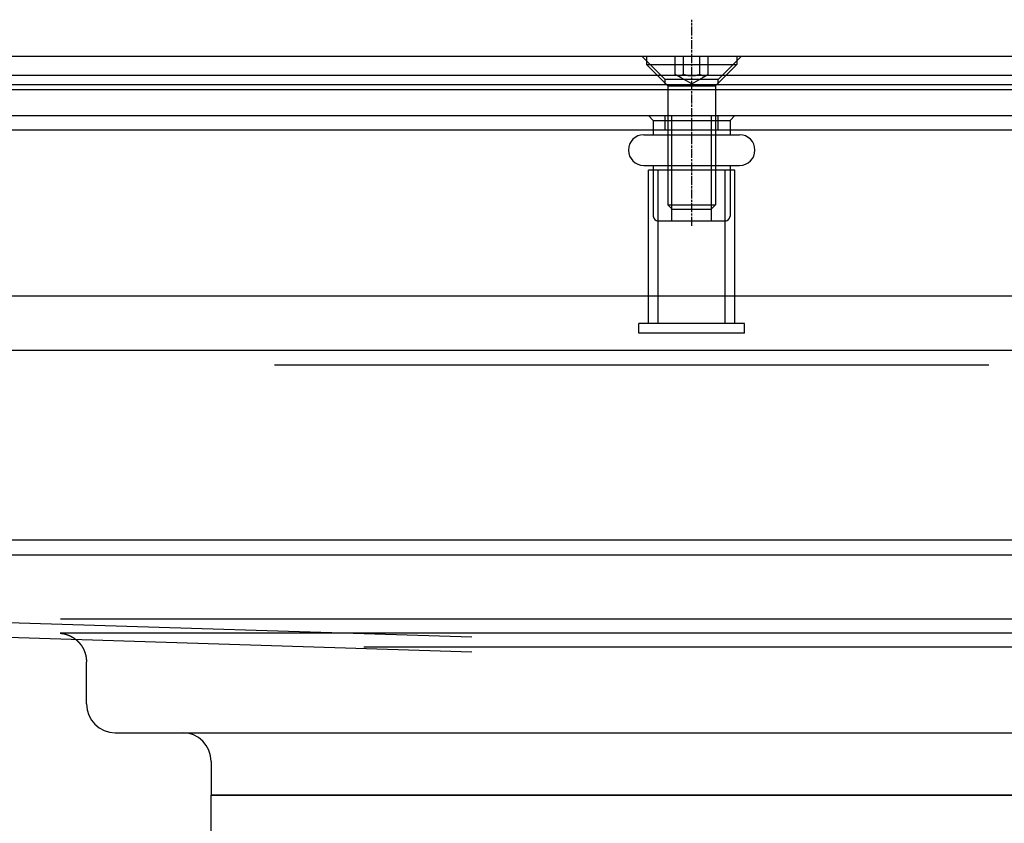
# Model space of a CAD drawing. Extents: x 463 to 1544, y 138 to 1336.
# Drawn here: x 896 to 999, y 1216 to 1300 of the extents above; entities that cross this region are included whole.
import ezdxf

# ---------------------------------------------------------------- set-up
doc = ezdxf.new("R2010")
doc.units = 0
doc.header["$LTSCALE"] = 4
doc.linetypes.add('CENTER', pattern=[50.8, 31.75, -6.35, 6.35, -6.35])
doc.linetypes.add('CHAIN', pattern=[0.3543, 0.2362, -0.0295, 0.0591, -0.0295])
doc.layers.add('AM_0', color=7, linetype='CONTINUOUS')
doc.layers.add('AM_7', color=1, linetype='CENTER')

msp = doc.modelspace()

# ---------------------------------------------------------------- linework, layer by layer
at = {"layer": 'AM_0'}
for p, q in [((592.022, 1296.048, -1099.045), (1440.022, 1296.048, -1099.045)), ((963.272, 1293.598, -1099.045), (960.822, 1296.048, -1099.045)), ((963.272, 1293.598, -1099.045), (960.822, 1296.048, -1099.045)), ((963.272, 1293.598, -1099.045), (960.822, 1296.048, -1099.045)), ((961.307, 1296.048, -1099.045), (961.307, 1295.163, -1099.045)), ((964.29, 1294.148, -1099.045), (964.29, 1296.048, -1099.045)), ((965.156, 1294.148, -1099.045), (965.156, 1296.048, -1099.045)), ((966.888, 1294.148, -1099.045), (966.888, 1296.048, -1099.045)), ((967.754, 1294.148, -1099.045), (967.754, 1296.048, -1099.045)), ((968.772, 1293.598, -1099.045), (971.222, 1296.048, -1099.045)), ((968.772, 1293.598, -1099.045), (971.222, 1296.048, -1099.045)), ((968.772, 1293.598, -1099.045), (971.222, 1296.048, -1099.045)), ((970.737, 1296.048, -1099.045), (970.737, 1295.163, -1099.045)), ((961.307, 1295.163, -1099.045), (970.737, 1295.163, -1099.045)), ((963.522, 1292.948, -1099.045), (961.307, 1295.163, -1099.045)), ((968.522, 1292.948, -1099.045), (970.737, 1295.163, -1099.045)), ((583.922, 1294.048, -1099.045), (1448.122, 1294.048, -1099.045)), ((966.022, 1293.148, -1099.045), (964.29, 1294.148, -1099.045)), ((966.022, 1293.148, -1099.045), (967.754, 1294.148, -1099.045)), ((1440.022, 1293.048, -1099.045), (592.022, 1293.048, -1099.045)), ((968.772, 1293.598, -1099.045), (963.272, 1293.598, -1099.045)), ((968.772, 1293.598, -1099.045), (963.272, 1293.598, -1099.045)), ((968.772, 1293.598, -1099.045), (963.272, 1293.598, -1099.045)), ((963.272, 1293.048, -1099.045), (963.272, 1293.598, -1099.045)), ((963.272, 1293.048, -1099.045), (963.272, 1293.598, -1099.045)), ((963.272, 1293.048, -1099.045), (963.272, 1293.598, -1099.045)), ((963.522, 1292.948, -1099.045), (968.522, 1292.948, -1099.045)), ((963.522, 1292.948, -1099.045), (963.522, 1280.539, -1099.045)), ((968.522, 1292.948, -1099.045), (968.522, 1280.539, -1099.045)), ((968.772, 1293.048, -1099.045), (968.772, 1293.598, -1099.045)), ((968.772, 1293.048, -1099.045), (968.772, 1293.598, -1099.045)), ((968.772, 1293.048, -1099.045), (968.772, 1293.598, -1099.045)), ((1448.122, 1292.548, -1099.045), (583.922, 1292.548, -1099.045)), ((608.522, 1289.848, -1099.045), (1423.522, 1289.848, -1099.045)), ((962.022, 1289.348, -1099.045), (961.522, 1289.848, -1099.045)), ((963.272, 1288.348, -1099.045), (963.272, 1289.848, -1099.045)), ((963.272, 1288.348, -1099.045), (963.272, 1289.848, -1099.045)), ((963.272, 1288.348, -1099.045), (963.272, 1289.848, -1099.045)), ((963.955, 1278.848, -1099.045), (963.955, 1289.848, -1099.045)), ((968.089, 1278.848, -1099.045), (968.089, 1289.848, -1099.045)), ((968.772, 1288.348, -1099.045), (968.772, 1289.848, -1099.045)), ((968.772, 1288.348, -1099.045), (968.772, 1289.848, -1099.045)), ((968.772, 1288.348, -1099.045), (968.772, 1289.848, -1099.045)), ((970.022, 1289.348, -1099.045), (970.522, 1289.848, -1099.045)), ((962.022, 1289.348, -1099.045), (970.022, 1289.348, -1099.045)), ((962.022, 1289.348, -1099.045), (962.022, 1288.348, -1099.045)), ((970.022, 1289.348, -1099.045), (970.022, 1288.348, -1099.045)), ((608.522, 1288.348, -1099.045), (1423.522, 1288.348, -1099.045)), ((961.022, 1287.848, -1099.045), (971.022, 1287.848, -1099.045)), ((962.022, 1288.348, -1099.045), (962.022, 1287.848, -1099.045)), ((970.022, 1288.348, -1099.045), (970.022, 1287.848, -1099.045)), ((961.022, 1284.648, -1099.045), (971.022, 1284.648, -1099.045)), ((962.022, 1284.648, -1099.045), (962.022, 1284.148, -1099.045)), ((970.022, 1284.648, -1099.045), (970.022, 1284.148, -1099.045)), ((970.522, 1284.148, -1099.045), (961.522, 1284.148, -1099.045)), ((961.522, 1269.545, -1099.045), (961.522, 1284.148, -1099.045)), ((962.022, 1284.148, -1099.045), (962.022, 1279.348, -1099.045)), ((962.522, 1268.148, -1099.045), (962.522, 1284.148, -1099.045)), ((969.522, 1268.148, -1099.045), (969.522, 1284.148, -1099.045)), ((970.022, 1284.148, -1099.045), (970.022, 1279.348, -1099.045)), ((970.522, 1269.545, -1099.045), (970.522, 1284.148, -1099.045)), ((963.522, 1280.539, -1099.045), (968.522, 1280.539, -1099.045)), ((964.013, 1280.048, -1099.045), (963.522, 1280.539, -1099.045)), ((968.031, 1280.048, -1099.045), (968.522, 1280.539, -1099.045)), ((968.031, 1280.048, -1099.045), (964.013, 1280.048, -1099.045)), ((969.522, 1278.848, -1099.045), (962.522, 1278.848, -1099.045)), ((614.022, 1271.048, -1099.045), (1418.022, 1271.048, -1099.045)), ((961.522, 1268.148, -1099.045), (961.522, 1269.545, -1099.045)), ((970.522, 1268.148, -1099.045), (970.522, 1269.545, -1099.045)), ((971.522, 1268.148, -1099.045), (960.522, 1268.148, -1099.045)), ((960.522, 1267.148, -1099.045), (960.522, 1268.148, -1099.045)), ((971.522, 1267.148, -1099.045), (971.522, 1268.148, -1099.045)), ((971.522, 1267.148, -1099.045), (960.522, 1267.148, -1099.045)), ((1420.522, 1265.348, -1099.045), (611.522, 1265.348, -1099.045)), ((922.522, 1263.848, -1099.045), (997.022, 1263.848, -1099.045)), ((1420.798, 1245.541, -1099.022), (611.798, 1245.541, -1099.022)), ((943.103, 1235.427, -1104.772), (617.298, 1245.541, -1099.022)), ((611.798, 1244.041, -1099.022), (1420.798, 1244.041, -1099.022)), ((617.298, 1244.041, -1099.022), (943.083, 1233.927, -1104.772)), ((900.191, 1237.359, -1103.674), (1131.626, 1237.359, -1103.674)), ((1131.644, 1235.859, -1103.674), (900.167, 1235.859, -1103.674)), ((931.825, 1234.444, -1104.478), (1100.476, 1234.443, -1104.478)), ((902.906, 1228.472, -1103.674), (902.905, 1232.868, -1103.674)), ((905.906, 1225.472, -1103.674), (912.906, 1225.472, -1103.674)), ((912.906, 1225.472, -1103.674), (1118.904, 1225.472, -1103.674)), ((915.906, 1222.472, -1103.674), (915.906, 1218.972, -1103.674)), ((915.906, 1218.972, -1103.674), (917.406, 1218.972, -1103.674)), ((1115.908, 1218.972, -1103.674), (915.908, 1218.972, -1103.674)), ((915.908, 1176.972, -1103.674), (915.908, 1218.972, -1103.674)), ((917.406, 1218.972, -1103.674), (1114.404, 1218.972, -1103.674))]:
    msp.add_line(p, q, dxfattribs=at)
for points in [[(964.29, 1294.15, -1099.04), (964.3, 1294.14, -1099.04), (964.311, 1294.14, -1099.04), (964.321, 1294.13, -1099.04), (964.331, 1294.13, -1099.04), (964.341, 1294.12, -1099.04), (964.352, 1294.11, -1099.04), (964.361, 1294.11, -1099.04), (964.371, 1294.1, -1099.04), (964.381, 1294.1, -1099.04), (964.391, 1294.1, -1099.04), (964.401, 1294.09, -1099.04), (964.41, 1294.09, -1099.04), (964.42, 1294.08, -1099.04), (964.429, 1294.08, -1099.04), (964.438, 1294.07, -1099.04), (964.448, 1294.07, -1099.04), (964.457, 1294.07, -1099.04), (964.466, 1294.06, -1099.04), (964.475, 1294.06, -1099.04), (964.485, 1294.06, -1099.04), (964.494, 1294.05, -1099.04), (964.503, 1294.05, -1099.04), (964.512, 1294.05, -1099.04), (964.521, 1294.05, -1099.04), (964.53, 1294.04, -1099.04), (964.538, 1294.04, -1099.04), (964.547, 1294.04, -1099.04), (964.556, 1294.04, -1099.04), (964.565, 1294.03, -1099.04), (964.573, 1294.03, -1099.04), (964.582, 1294.03, -1099.04), (964.591, 1294.03, -1099.04), (964.6, 1294.03, -1099.04), (964.608, 1294.02, -1099.04), (964.617, 1294.02, -1099.04), (964.625, 1294.02, -1099.04), (964.634, 1294.02, -1099.04), (964.642, 1294.02, -1099.04), (964.651, 1294.02, -1099.04), (964.659, 1294.02, -1099.04), (964.668, 1294.02, -1099.04), (964.676, 1294.02, -1099.04), (964.685, 1294.02, -1099.04), (964.693, 1294.01, -1099.04), (964.702, 1294.01, -1099.04), (964.71, 1294.01, -1099.04), (964.719, 1294.01, -1099.04), (964.727, 1294.01, -1099.04), (964.736, 1294.01, -1099.04), (964.744, 1294.01, -1099.04), (964.753, 1294.01, -1099.04), (964.761, 1294.02, -1099.04), (964.77, 1294.02, -1099.04), (964.778, 1294.02, -1099.04), (964.787, 1294.02, -1099.04), (964.795, 1294.02, -1099.04), (964.804, 1294.02, -1099.04), (964.812, 1294.02, -1099.04), (964.821, 1294.02, -1099.04), (964.829, 1294.02, -1099.04), (964.838, 1294.02, -1099.04), (964.847, 1294.03, -1099.04), (964.855, 1294.03, -1099.04), (964.864, 1294.03, -1099.04), (964.873, 1294.03, -1099.04), (964.881, 1294.03, -1099.04), (964.89, 1294.04, -1099.04), (964.899, 1294.04, -1099.04), (964.908, 1294.04, -1099.04), (964.917, 1294.04, -1099.04), (964.925, 1294.05, -1099.04), (964.934, 1294.05, -1099.04), (964.943, 1294.05, -1099.04), (964.952, 1294.05, -1099.04), (964.961, 1294.06, -1099.04), (964.971, 1294.06, -1099.04), (964.98, 1294.06, -1099.04), (964.989, 1294.07, -1099.04), (964.998, 1294.07, -1099.04), (965.008, 1294.07, -1099.04), (965.017, 1294.08, -1099.04), (965.026, 1294.08, -1099.04), (965.036, 1294.09, -1099.04), (965.046, 1294.09, -1099.04), (965.055, 1294.1, -1099.04), (965.065, 1294.1, -1099.04), (965.075, 1294.1, -1099.04), (965.085, 1294.11, -1099.04), (965.095, 1294.11, -1099.04), (965.105, 1294.12, -1099.04), (965.115, 1294.13, -1099.04), (965.125, 1294.13, -1099.04), (965.135, 1294.14, -1099.04), (965.146, 1294.14, -1099.04), (965.156, 1294.15, -1099.04)], [(965.156, 1294.15, -1099.04), (965.177, 1294.14, -1099.04), (965.198, 1294.14, -1099.04), (965.218, 1294.13, -1099.04), (965.239, 1294.13, -1099.04), (965.259, 1294.12, -1099.04), (965.279, 1294.11, -1099.04), (965.299, 1294.11, -1099.04), (965.319, 1294.1, -1099.04), (965.338, 1294.1, -1099.04), (965.358, 1294.1, -1099.04), (965.377, 1294.09, -1099.04), (965.396, 1294.09, -1099.04), (965.415, 1294.08, -1099.04), (965.434, 1294.08, -1099.04), (965.453, 1294.07, -1099.04), (965.472, 1294.07, -1099.04), (965.49, 1294.07, -1099.04), (965.509, 1294.06, -1099.04), (965.527, 1294.06, -1099.04), (965.545, 1294.06, -1099.04), (965.563, 1294.05, -1099.04), (965.581, 1294.05, -1099.04), (965.599, 1294.05, -1099.04), (965.617, 1294.05, -1099.04), (965.635, 1294.04, -1099.04), (965.653, 1294.04, -1099.04), (965.67, 1294.04, -1099.04), (965.688, 1294.04, -1099.04), (965.706, 1294.03, -1099.04), (965.723, 1294.03, -1099.04), (965.74, 1294.03, -1099.04), (965.758, 1294.03, -1099.04), (965.775, 1294.03, -1099.04), (965.792, 1294.02, -1099.04), (965.809, 1294.02, -1099.04), (965.827, 1294.02, -1099.04), (965.844, 1294.02, -1099.04), (965.861, 1294.02, -1099.04), (965.878, 1294.02, -1099.04), (965.895, 1294.02, -1099.04), (965.912, 1294.02, -1099.04), (965.929, 1294.02, -1099.04), (965.946, 1294.02, -1099.04), (965.963, 1294.01, -1099.04), (965.98, 1294.01, -1099.04), (965.997, 1294.01, -1099.04), (966.014, 1294.01, -1099.04), (966.031, 1294.01, -1099.04), (966.047, 1294.01, -1099.04), (966.064, 1294.01, -1099.04), (966.081, 1294.01, -1099.04), (966.098, 1294.02, -1099.04), (966.115, 1294.02, -1099.04), (966.132, 1294.02, -1099.04), (966.149, 1294.02, -1099.04), (966.166, 1294.02, -1099.04), (966.183, 1294.02, -1099.04), (966.2, 1294.02, -1099.04), (966.217, 1294.02, -1099.04), (966.235, 1294.02, -1099.04), (966.252, 1294.02, -1099.04), (966.269, 1294.03, -1099.04), (966.286, 1294.03, -1099.04), (966.304, 1294.03, -1099.04), (966.321, 1294.03, -1099.04), (966.339, 1294.03, -1099.04), (966.356, 1294.04, -1099.04), (966.374, 1294.04, -1099.04), (966.391, 1294.04, -1099.04), (966.409, 1294.04, -1099.04), (966.427, 1294.05, -1099.04), (966.445, 1294.05, -1099.04), (966.463, 1294.05, -1099.04), (966.481, 1294.05, -1099.04), (966.499, 1294.06, -1099.04), (966.517, 1294.06, -1099.04), (966.536, 1294.06, -1099.04), (966.554, 1294.07, -1099.04), (966.573, 1294.07, -1099.04), (966.591, 1294.07, -1099.04), (966.61, 1294.08, -1099.04), (966.629, 1294.08, -1099.04), (966.648, 1294.09, -1099.04), (966.667, 1294.09, -1099.04), (966.686, 1294.1, -1099.04), (966.706, 1294.1, -1099.04), (966.725, 1294.1, -1099.04), (966.745, 1294.11, -1099.04), (966.765, 1294.11, -1099.04), (966.785, 1294.12, -1099.04), (966.805, 1294.13, -1099.04), (966.826, 1294.13, -1099.04), (966.846, 1294.14, -1099.04), (966.867, 1294.14, -1099.04), (966.888, 1294.15, -1099.04)], [(966.888, 1294.15, -1099.04), (966.899, 1294.14, -1099.04), (966.909, 1294.14, -1099.04), (966.919, 1294.13, -1099.04), (966.929, 1294.13, -1099.04), (966.94, 1294.12, -1099.04), (966.95, 1294.11, -1099.04), (966.96, 1294.11, -1099.04), (966.969, 1294.1, -1099.04), (966.979, 1294.1, -1099.04), (966.989, 1294.1, -1099.04), (966.999, 1294.09, -1099.04), (967.008, 1294.09, -1099.04), (967.018, 1294.08, -1099.04), (967.027, 1294.08, -1099.04), (967.037, 1294.07, -1099.04), (967.046, 1294.07, -1099.04), (967.055, 1294.07, -1099.04), (967.064, 1294.06, -1099.04), (967.074, 1294.06, -1099.04), (967.083, 1294.06, -1099.04), (967.092, 1294.05, -1099.04), (967.101, 1294.05, -1099.04), (967.11, 1294.05, -1099.04), (967.119, 1294.05, -1099.04), (967.128, 1294.04, -1099.04), (967.136, 1294.04, -1099.04), (967.145, 1294.04, -1099.04), (967.154, 1294.04, -1099.04), (967.163, 1294.03, -1099.04), (967.172, 1294.03, -1099.04), (967.18, 1294.03, -1099.04), (967.189, 1294.03, -1099.04), (967.198, 1294.03, -1099.04), (967.206, 1294.02, -1099.04), (967.215, 1294.02, -1099.04), (967.223, 1294.02, -1099.04), (967.232, 1294.02, -1099.04), (967.24, 1294.02, -1099.04), (967.249, 1294.02, -1099.04), (967.258, 1294.02, -1099.04), (967.266, 1294.02, -1099.04), (967.275, 1294.02, -1099.04), (967.283, 1294.02, -1099.04), (967.291, 1294.01, -1099.04), (967.3, 1294.01, -1099.04), (967.308, 1294.01, -1099.04), (967.317, 1294.01, -1099.04), (967.325, 1294.01, -1099.04), (967.334, 1294.01, -1099.04), (967.342, 1294.01, -1099.04), (967.351, 1294.01, -1099.04), (967.359, 1294.02, -1099.04), (967.368, 1294.02, -1099.04), (967.376, 1294.02, -1099.04), (967.385, 1294.02, -1099.04), (967.393, 1294.02, -1099.04), (967.402, 1294.02, -1099.04), (967.41, 1294.02, -1099.04), (967.419, 1294.02, -1099.04), (967.427, 1294.02, -1099.04), (967.436, 1294.02, -1099.04), (967.445, 1294.03, -1099.04), (967.453, 1294.03, -1099.04), (967.462, 1294.03, -1099.04), (967.471, 1294.03, -1099.04), (967.479, 1294.03, -1099.04), (967.488, 1294.04, -1099.04), (967.497, 1294.04, -1099.04), (967.506, 1294.04, -1099.04), (967.515, 1294.04, -1099.04), (967.524, 1294.05, -1099.04), (967.532, 1294.05, -1099.04), (967.541, 1294.05, -1099.04), (967.55, 1294.05, -1099.04), (967.56, 1294.06, -1099.04), (967.569, 1294.06, -1099.04), (967.578, 1294.06, -1099.04), (967.587, 1294.07, -1099.04), (967.596, 1294.07, -1099.04), (967.606, 1294.07, -1099.04), (967.615, 1294.08, -1099.04), (967.625, 1294.08, -1099.04), (967.634, 1294.09, -1099.04), (967.644, 1294.09, -1099.04), (967.653, 1294.1, -1099.04), (967.663, 1294.1, -1099.04), (967.673, 1294.1, -1099.04), (967.683, 1294.11, -1099.04), (967.693, 1294.11, -1099.04), (967.703, 1294.12, -1099.04), (967.713, 1294.13, -1099.04), (967.723, 1294.13, -1099.04), (967.733, 1294.14, -1099.04), (967.744, 1294.14, -1099.04), (967.754, 1294.15, -1099.04)], [(900.167, 1235.86, -1103.67), (900.18, 1235.86, -1103.67), (900.194, 1235.86, -1103.67), (900.208, 1235.86, -1103.67), (900.222, 1235.85, -1103.67), (900.236, 1235.85, -1103.67), (900.25, 1235.85, -1103.67), (900.264, 1235.85, -1103.67), (900.278, 1235.85, -1103.67), (900.292, 1235.85, -1103.67), (900.305, 1235.84, -1103.67), (900.319, 1235.84, -1103.67), (900.333, 1235.84, -1103.67), (900.347, 1235.84, -1103.67), (900.361, 1235.84, -1103.67), (900.375, 1235.83, -1103.67), (900.388, 1235.83, -1103.67), (900.402, 1235.83, -1103.67), (900.416, 1235.83, -1103.67), (900.43, 1235.82, -1103.67), (900.443, 1235.82, -1103.67), (900.457, 1235.82, -1103.67), (900.471, 1235.82, -1103.67), (900.484, 1235.81, -1103.67), (900.498, 1235.81, -1103.67), (900.512, 1235.81, -1103.67), (900.525, 1235.81, -1103.67), (900.539, 1235.8, -1103.67), (900.553, 1235.8, -1103.67), (900.566, 1235.8, -1103.67), (900.58, 1235.79, -1103.67), (900.593, 1235.79, -1103.67), (900.607, 1235.79, -1103.67), (900.62, 1235.78, -1103.67), (900.634, 1235.78, -1103.67), (900.647, 1235.78, -1103.67), (900.661, 1235.77, -1103.67), (900.674, 1235.77, -1103.67), (900.688, 1235.77, -1103.67), (900.701, 1235.76, -1103.67), (900.715, 1235.76, -1103.67), (900.728, 1235.76, -1103.67), (900.742, 1235.75, -1103.67), (900.755, 1235.75, -1103.67), (900.768, 1235.74, -1103.67), (900.782, 1235.74, -1103.67), (900.795, 1235.74, -1103.67), (900.808, 1235.73, -1103.67), (900.821, 1235.73, -1103.67), (900.835, 1235.72, -1103.67), (900.848, 1235.72, -1103.67), (900.861, 1235.71, -1103.67), (900.874, 1235.71, -1103.67), (900.888, 1235.7, -1103.67), (900.901, 1235.7, -1103.67), (900.914, 1235.7, -1103.67), (900.927, 1235.69, -1103.67), (900.94, 1235.69, -1103.67), (900.953, 1235.68, -1103.67), (900.966, 1235.68, -1103.67), (900.979, 1235.67, -1103.67), (900.992, 1235.67, -1103.67), (901.005, 1235.66, -1103.67), (901.018, 1235.66, -1103.67), (901.031, 1235.65, -1103.67), (901.044, 1235.65, -1103.67), (901.057, 1235.64, -1103.67), (901.07, 1235.64, -1103.67), (901.083, 1235.63, -1103.67), (901.095, 1235.62, -1103.67), (901.108, 1235.62, -1103.67), (901.121, 1235.61, -1103.67), (901.134, 1235.61, -1103.67), (901.146, 1235.6, -1103.67), (901.159, 1235.6, -1103.67), (901.172, 1235.59, -1103.67), (901.184, 1235.58, -1103.67), (901.197, 1235.58, -1103.67), (901.21, 1235.57, -1103.67), (901.222, 1235.57, -1103.67), (901.235, 1235.56, -1103.67), (901.247, 1235.55, -1103.67), (901.26, 1235.55, -1103.67), (901.272, 1235.54, -1103.67), (901.285, 1235.53, -1103.67), (901.297, 1235.53, -1103.67), (901.309, 1235.52, -1103.67), (901.322, 1235.51, -1103.67), (901.334, 1235.51, -1103.67), (901.346, 1235.5, -1103.67), (901.359, 1235.49, -1103.67), (901.371, 1235.49, -1103.67), (901.383, 1235.48, -1103.67), (901.395, 1235.47, -1103.67), (901.407, 1235.47, -1103.67), (901.419, 1235.46, -1103.67), (901.431, 1235.45, -1103.67), (901.443, 1235.45, -1103.67), (901.455, 1235.44, -1103.67), (901.467, 1235.43, -1103.67), (901.479, 1235.42, -1103.67), (901.491, 1235.42, -1103.67), (901.503, 1235.41, -1103.67), (901.515, 1235.4, -1103.67), (901.526, 1235.39, -1103.67), (901.538, 1235.39, -1103.67), (901.55, 1235.38, -1103.67), (901.561, 1235.37, -1103.67), (901.573, 1235.36, -1103.67), (901.585, 1235.36, -1103.67), (901.596, 1235.35, -1103.67), (901.608, 1235.34, -1103.67), (901.619, 1235.33, -1103.67), (901.631, 1235.32, -1103.67), (901.642, 1235.32, -1103.67), (901.653, 1235.31, -1103.67), (901.665, 1235.3, -1103.67), (901.676, 1235.29, -1103.67), (901.687, 1235.28, -1103.67), (901.698, 1235.28, -1103.67), (901.709, 1235.27, -1103.67), (901.721, 1235.26, -1103.67), (901.732, 1235.25, -1103.67), (901.743, 1235.24, -1103.67), (901.754, 1235.23, -1103.67), (901.765, 1235.22, -1103.67), (901.775, 1235.22, -1103.67), (901.786, 1235.21, -1103.67), (901.797, 1235.2, -1103.67), (901.808, 1235.19, -1103.67), (901.819, 1235.18, -1103.67), (901.829, 1235.17, -1103.67), (901.84, 1235.16, -1103.67), (901.851, 1235.15, -1103.67), (901.861, 1235.14, -1103.67), (901.872, 1235.14, -1103.67), (901.882, 1235.13, -1103.67), (901.893, 1235.12, -1103.67), (901.903, 1235.11, -1103.67), (901.914, 1235.1, -1103.67), (901.924, 1235.09, -1103.67), (901.934, 1235.08, -1103.67), (901.944, 1235.07, -1103.67), (901.955, 1235.06, -1103.67), (901.965, 1235.05, -1103.67), (901.975, 1235.04, -1103.67), (901.985, 1235.03, -1103.67), (901.995, 1235.02, -1103.67), (902.005, 1235.01, -1103.67), (902.015, 1235, -1103.67), (902.025, 1234.99, -1103.67), (902.035, 1234.98, -1103.67), (902.045, 1234.97, -1103.67), (902.054, 1234.96, -1103.67), (902.064, 1234.95, -1103.67), (902.074, 1234.94, -1103.67), (902.083, 1234.93, -1103.67), (902.093, 1234.92, -1103.67), (902.102, 1234.91, -1103.67), (902.112, 1234.9, -1103.67), (902.121, 1234.89, -1103.67), (902.131, 1234.88, -1103.67), (902.14, 1234.87, -1103.67), (902.149, 1234.86, -1103.67), (902.158, 1234.85, -1103.67), (902.168, 1234.84, -1103.67), (902.177, 1234.83, -1103.67), (902.186, 1234.82, -1103.67), (902.195, 1234.81, -1103.67), (902.204, 1234.8, -1103.67), (902.213, 1234.79, -1103.67), (902.222, 1234.78, -1103.67), (902.231, 1234.76, -1103.67), (902.239, 1234.75, -1103.67), (902.248, 1234.74, -1103.67), (902.257, 1234.73, -1103.67), (902.266, 1234.72, -1103.67), (902.274, 1234.71, -1103.67), (902.283, 1234.7, -1103.67), (902.291, 1234.69, -1103.67), (902.3, 1234.68, -1103.67), (902.308, 1234.67, -1103.67), (902.316, 1234.65, -1103.67), (902.325, 1234.64, -1103.67), (902.333, 1234.63, -1103.67), (902.341, 1234.62, -1103.67), (902.349, 1234.61, -1103.67), (902.357, 1234.6, -1103.67), (902.365, 1234.59, -1103.67), (902.373, 1234.57, -1103.67), (902.381, 1234.56, -1103.67), (902.389, 1234.55, -1103.67), (902.397, 1234.54, -1103.67), (902.405, 1234.53, -1103.67), (902.412, 1234.52, -1103.67), (902.42, 1234.51, -1103.67), (902.427, 1234.49, -1103.67), (902.435, 1234.48, -1103.67), (902.442, 1234.47, -1103.67), (902.45, 1234.46, -1103.67), (902.457, 1234.45, -1103.67), (902.464, 1234.43, -1103.67), (902.472, 1234.42, -1103.67), (902.479, 1234.41, -1103.67), (902.486, 1234.4, -1103.67), (902.493, 1234.39, -1103.67), (902.5, 1234.37, -1103.67), (902.507, 1234.36, -1103.67), (902.514, 1234.35, -1103.67), (902.521, 1234.34, -1103.67), (902.528, 1234.33, -1103.67), (902.534, 1234.31, -1103.67), (902.541, 1234.3, -1103.67), (902.548, 1234.29, -1103.67), (902.554, 1234.28, -1103.67), (902.561, 1234.26, -1103.67), (902.567, 1234.25, -1103.67), (902.574, 1234.24, -1103.67), (902.58, 1234.23, -1103.67), (902.586, 1234.21, -1103.67), (902.593, 1234.2, -1103.67), (902.599, 1234.19, -1103.67), (902.605, 1234.18, -1103.67), (902.611, 1234.16, -1103.67), (902.617, 1234.15, -1103.67), (902.623, 1234.14, -1103.67), (902.629, 1234.13, -1103.67), (902.635, 1234.11, -1103.67), (902.64, 1234.1, -1103.67), (902.646, 1234.09, -1103.67), (902.652, 1234.08, -1103.67), (902.657, 1234.06, -1103.67), (902.663, 1234.05, -1103.67), (902.668, 1234.04, -1103.67), (902.674, 1234.02, -1103.67), (902.679, 1234.01, -1103.67), (902.684, 1234, -1103.67), (902.69, 1233.99, -1103.67), (902.695, 1233.97, -1103.67), (902.7, 1233.96, -1103.67), (902.705, 1233.95, -1103.67), (902.71, 1233.93, -1103.67), (902.715, 1233.92, -1103.67), (902.72, 1233.91, -1103.67), (902.724, 1233.89, -1103.67), (902.729, 1233.88, -1103.67), (902.734, 1233.87, -1103.67), (902.738, 1233.85, -1103.67), (902.743, 1233.84, -1103.67), (902.748, 1233.83, -1103.67), (902.752, 1233.81, -1103.67), (902.756, 1233.8, -1103.67), (902.761, 1233.79, -1103.67), (902.765, 1233.78, -1103.67), (902.769, 1233.76, -1103.67), (902.773, 1233.75, -1103.67), (902.777, 1233.74, -1103.67), (902.781, 1233.72, -1103.67), (902.785, 1233.71, -1103.67), (902.789, 1233.69, -1103.67), (902.793, 1233.68, -1103.67), (902.797, 1233.67, -1103.67), (902.8, 1233.65, -1103.67), (902.804, 1233.64, -1103.67), (902.808, 1233.63, -1103.67), (902.811, 1233.61, -1103.67), (902.814, 1233.6, -1103.67), (902.818, 1233.59, -1103.67), (902.821, 1233.57, -1103.67), (902.824, 1233.56, -1103.67), (902.828, 1233.55, -1103.67), (902.831, 1233.53, -1103.67), (902.834, 1233.52, -1103.67), (902.837, 1233.51, -1103.67), (902.84, 1233.49, -1103.67), (902.843, 1233.48, -1103.67), (902.845, 1233.46, -1103.67), (902.848, 1233.45, -1103.67), (902.851, 1233.44, -1103.67), (902.853, 1233.42, -1103.67), (902.856, 1233.41, -1103.67), (902.858, 1233.4, -1103.67), (902.861, 1233.38, -1103.67), (902.863, 1233.37, -1103.67), (902.865, 1233.35, -1103.67), (902.868, 1233.34, -1103.67), (902.87, 1233.33, -1103.67), (902.872, 1233.31, -1103.67), (902.874, 1233.3, -1103.67), (902.876, 1233.29, -1103.67), (902.878, 1233.27, -1103.67), (902.88, 1233.26, -1103.67), (902.881, 1233.24, -1103.67), (902.883, 1233.23, -1103.67), (902.885, 1233.22, -1103.67), (902.886, 1233.2, -1103.67), (902.888, 1233.19, -1103.67), (902.889, 1233.17, -1103.67), (902.891, 1233.16, -1103.67), (902.892, 1233.15, -1103.67), (902.893, 1233.13, -1103.67), (902.895, 1233.12, -1103.67), (902.896, 1233.11, -1103.67), (902.897, 1233.09, -1103.67), (902.898, 1233.08, -1103.67), (902.899, 1233.06, -1103.67), (902.9, 1233.05, -1103.67), (902.9, 1233.04, -1103.67), (902.901, 1233.02, -1103.67), (902.902, 1233.01, -1103.67), (902.903, 1232.99, -1103.67), (902.903, 1232.98, -1103.67), (902.904, 1232.97, -1103.67), (902.904, 1232.95, -1103.67), (902.904, 1232.94, -1103.67), (902.905, 1232.92, -1103.67), (902.905, 1232.91, -1103.67), (902.905, 1232.9, -1103.67), (902.905, 1232.88, -1103.67), (902.905, 1232.87, -1103.67)]]:
    msp.add_polyline3d(points, dxfattribs=at)
for centre, radius, start, end in [((961.022, 1286.248, -1099.045), 1.6, 90, 270), ((971.022, 1286.248, -1099.045), 1.6, 270, 90), ((962.522, 1279.348, -1099.045), 0.5, 180, 270), ((969.522, 1279.348, -1099.045), 0.5, 270, 0), ((905.906, 1228.472, -1103.674), 3, 180, 270), ((912.906, 1222.472, -1103.674), 3, 0, 90)]:
    msp.add_arc(centre, radius, start, end, dxfattribs=at)
at = {"layer": 'AM_7', "linetype": 'CHAIN'}
msp.add_line((966.022, 1278.348, -1099.045), (966.022, 1299.848, -1099.045), dxfattribs=at)
msp.add_line((966.022, 1278.348, -1099.045), (966.022, 1299.848, -1099.045), dxfattribs=at)
msp.add_line((966.022, 1278.348, -1099.045), (966.022, 1299.848, -1099.045), dxfattribs=at)

doc.saveas('drawing.dxf')
